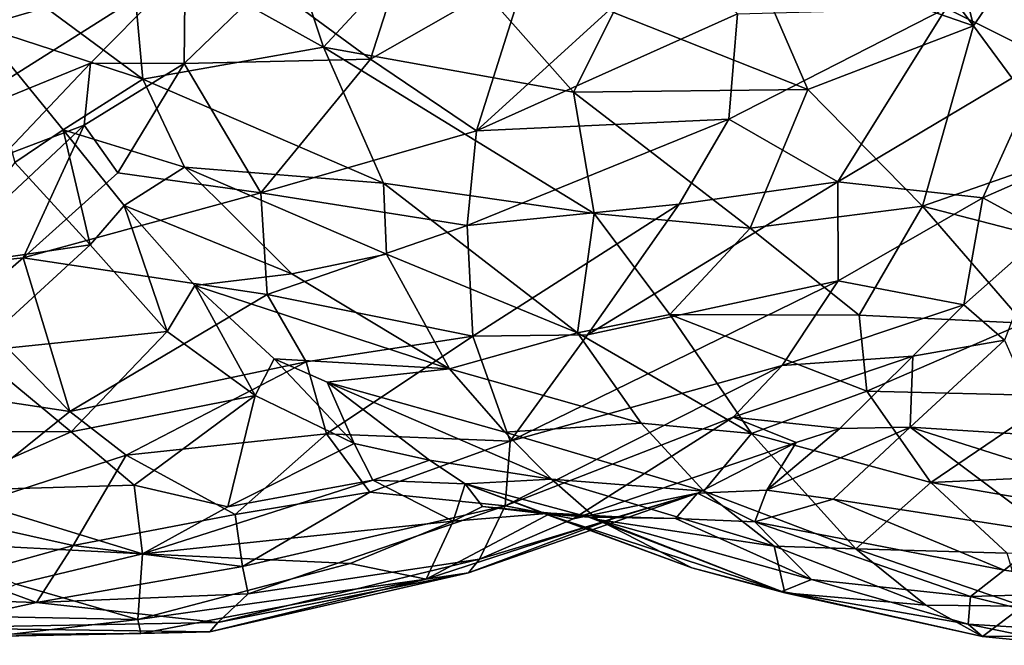
# Model space of a CAD drawing. Extents: x -14.9 to 7.9, y 7.9 to 8.3.
# Drawn here: x -13.4 to -13.2, y 7.9 to 8.1 of the extents above; entities that cross this region are included whole.
import ezdxf

# ---------------------------------------------------------------- set-up
doc = ezdxf.new("R2010")
doc.units = 0
doc.header["$MEASUREMENT"] = 0
doc.layers.add('1', color=7, linetype='Continuous')

msp = doc.modelspace()

# ---------------------------------------------------------------- linework, layer by layer
at = {"layer": '1'}
for points in [[(-13.31075, 8.05953, 1.45264), (-13.32457, 8.10111, 1.46345), (-13.35391, 8.08358, 1.45254)], [(-13.32457, 8.10111, 1.46345), (-13.31075, 8.05953, 1.45264), (-13.28681, 8.08544, 1.46197)], [(-13.16573, 8.06432, 1.43281), (-13.17461, 8.10019, 1.44193), (-13.18556, 8.09058, 1.43923)], [(-13.16573, 8.06432, 1.43281), (-13.15768, 8.07626, 1.43808), (-13.17461, 8.10019, 1.44193)], [(-13.40585, 8.05877, 1.09364), (-13.40584, 8.08282, 1.08388), (-13.3605, 8.09641, 1.09317)], [(-13.3605, 8.09641, 1.09317), (-13.3416, 8.07748, 1.10932), (-13.40585, 8.05877, 1.09364)], [(-13.12051, 8.09844, 1.09171), (-13.14951, 8.05713, 1.10074), (-13.1718, 8.06826, 1.08835)], [(-13.40621, 8.0931, 1.43514), (-13.35108, 8.0524, 1.43645), (-13.35391, 8.08358, 1.45254)], [(-13.40621, 8.0931, 1.43514), (-13.38793, 8.06437, 1.42577), (-13.35108, 8.0524, 1.43645)], [(-13.21647, 8.08192, 1.45109), (-13.16573, 8.06432, 1.43281), (-13.18556, 8.09058, 1.43923)], [(-13.255, 8.04948, 1.45195), (-13.28681, 8.08544, 1.46197), (-13.31075, 8.05953, 1.45264)], [(-13.255, 8.04948, 1.45195), (-13.24605, 8.06728, 1.45561), (-13.28681, 8.08544, 1.46197)], [(-13.35108, 8.0524, 1.43645), (-13.31075, 8.05953, 1.45264), (-13.35391, 8.08358, 1.45254)], [(-13.32337, 8.07378, 1.10932), (-13.29246, 8.08116, 1.09746), (-13.30031, 8.05687, 1.1007)], [(-13.29246, 8.08116, 1.09746), (-13.26526, 8.07688, 1.08917), (-13.30031, 8.05687, 1.1007)], [(-13.20267, 8.05011, 1.44338), (-13.21647, 8.08192, 1.45109), (-13.24605, 8.06728, 1.45561)], [(-13.21647, 8.08192, 1.45109), (-13.20267, 8.05011, 1.44338), (-13.16573, 8.06432, 1.43281)], [(-13.2766, 8.04087, 1.09724), (-13.26526, 8.07688, 1.08917), (-13.23314, 8.08049, 1.08393)], [(-13.2766, 8.04087, 1.09724), (-13.23314, 8.08049, 1.08393), (-13.21836, 8.06695, 1.0852)], [(-13.39919, 8.04108, 1.10673), (-13.40585, 8.05877, 1.09364), (-13.3416, 8.07748, 1.10932)], [(-13.36277, 8.05592, 1.11406), (-13.39919, 8.04108, 1.10673), (-13.3416, 8.07748, 1.10932)], [(-13.3416, 8.07748, 1.10932), (-13.34189, 8.05591, 1.11557), (-13.36277, 8.05592, 1.11406)], [(-13.3416, 8.07748, 1.10932), (-13.32337, 8.07378, 1.10932), (-13.34189, 8.05591, 1.11557)], [(-13.30031, 8.05687, 1.1007), (-13.26526, 8.07688, 1.08917), (-13.2766, 8.04087, 1.09724)], [(-13.15768, 8.07626, 1.43808), (-13.16573, 8.06432, 1.43281), (-13.14447, 8.0354, 1.41999)], [(-13.32337, 8.07378, 1.10932), (-13.30031, 8.05687, 1.1007), (-13.34189, 8.05591, 1.11557)], [(-13.21836, 8.06695, 1.0852), (-13.1718, 8.06826, 1.08835), (-13.2203, 8.04347, 1.09276)], [(-13.1718, 8.06826, 1.08835), (-13.19602, 8.02945, 1.10307), (-13.2203, 8.04347, 1.09276)], [(-13.1718, 8.06826, 1.08835), (-13.14951, 8.05713, 1.10074), (-13.19602, 8.02945, 1.10307)], [(-13.2766, 8.04087, 1.09724), (-13.21836, 8.06695, 1.0852), (-13.2203, 8.04347, 1.09276)], [(-13.24605, 8.06728, 1.45561), (-13.255, 8.04948, 1.45195), (-13.20267, 8.05011, 1.44338)], [(-13.35108, 8.0524, 1.43645), (-13.38793, 8.06437, 1.42577), (-13.36888, 8.04111, 1.4158)], [(-13.37967, 8.03382, 1.41231), (-13.36888, 8.04111, 1.4158), (-13.38793, 8.06437, 1.42577)], [(-13.20267, 8.05011, 1.44338), (-13.17712, 8.02402, 1.42847), (-13.16573, 8.06432, 1.43281)], [(-13.14447, 8.0354, 1.41999), (-13.16573, 8.06432, 1.43281), (-13.17712, 8.02402, 1.42847)], [(-13.31075, 8.05953, 1.45264), (-13.35108, 8.0524, 1.43645), (-13.29739, 8.02919, 1.43792)], [(-13.31075, 8.05953, 1.45264), (-13.25039, 8.02238, 1.43948), (-13.255, 8.04948, 1.45195)], [(-13.31075, 8.05953, 1.45264), (-13.29739, 8.02919, 1.43792), (-13.25039, 8.02238, 1.43948)], [(-13.34189, 8.05591, 1.11557), (-13.30031, 8.05687, 1.1007), (-13.32472, 8.02704, 1.11309)], [(-13.32472, 8.02704, 1.11309), (-13.30031, 8.05687, 1.1007), (-13.2766, 8.04087, 1.09724)], [(-13.19602, 8.02945, 1.10307), (-13.14951, 8.05713, 1.10074), (-13.16366, 8.02588, 1.11907)], [(-13.14951, 8.05713, 1.10074), (-13.13428, 8.03876, 1.12413), (-13.16366, 8.02588, 1.11907)], [(-13.39919, 8.04108, 1.10673), (-13.36277, 8.05592, 1.11406), (-13.38238, 8.03518, 1.12228)], [(-13.36421, 8.04209, 1.12291), (-13.38238, 8.03518, 1.12228), (-13.36277, 8.05592, 1.11406)], [(-13.36277, 8.05592, 1.11406), (-13.34189, 8.05591, 1.11557), (-13.36421, 8.04209, 1.12291)], [(-13.34189, 8.05591, 1.11557), (-13.35664, 8.03148, 1.12597), (-13.36421, 8.04209, 1.12291)], [(-13.35664, 8.03148, 1.12597), (-13.34189, 8.05591, 1.11557), (-13.32472, 8.02704, 1.11309)], [(-13.35108, 8.0524, 1.43645), (-13.36888, 8.04111, 1.4158), (-13.34179, 8.03273, 1.42433)], [(-13.35108, 8.0524, 1.43645), (-13.34179, 8.03273, 1.42433), (-13.29739, 8.02919, 1.43792)], [(-13.21556, 8.01913, 1.43451), (-13.20267, 8.05011, 1.44338), (-13.255, 8.04948, 1.45195)], [(-13.21556, 8.01913, 1.43451), (-13.17712, 8.02402, 1.42847), (-13.20267, 8.05011, 1.44338)], [(-13.25039, 8.02238, 1.43948), (-13.21556, 8.01913, 1.43451), (-13.255, 8.04948, 1.45195)], [(-13.39804, 8.01039, 1.14187), (-13.36421, 8.04209, 1.12291), (-13.3778, 8.01248, 1.14019)], [(-13.38238, 8.03518, 1.12228), (-13.36421, 8.04209, 1.12291), (-13.39804, 8.01039, 1.14187)], [(-13.35664, 8.03148, 1.12597), (-13.3778, 8.01248, 1.14019), (-13.36421, 8.04209, 1.12291)], [(-13.2766, 8.04087, 1.09724), (-13.2203, 8.04347, 1.09276), (-13.27868, 8.01971, 1.10533)], [(-13.23138, 8.02452, 1.10228), (-13.27868, 8.01971, 1.10533), (-13.2203, 8.04347, 1.09276)], [(-13.23138, 8.02452, 1.10228), (-13.2203, 8.04347, 1.09276), (-13.19602, 8.02945, 1.10307)], [(-13.36286, 8.01542, 1.39832), (-13.36888, 8.04111, 1.4158), (-13.37967, 8.03382, 1.41231)], [(-13.34179, 8.03273, 1.42433), (-13.36888, 8.04111, 1.4158), (-13.35525, 8.02418, 1.40531)], [(-13.36286, 8.01542, 1.39832), (-13.35525, 8.02418, 1.40531), (-13.36888, 8.04111, 1.4158)], [(-13.27868, 8.01971, 1.10533), (-13.32472, 8.02704, 1.11309), (-13.2766, 8.04087, 1.09724)], [(-13.14956, 8.01823, 1.13619), (-13.16366, 8.02588, 1.11907), (-13.13428, 8.03876, 1.12413)], [(-13.14447, 8.0354, 1.41999), (-13.17712, 8.02402, 1.42847), (-13.123, 8.01005, 1.40344)], [(-13.37967, 8.03382, 1.41231), (-13.39775, 8.01025, 1.41041), (-13.36286, 8.01542, 1.39832)], [(-13.34179, 8.03273, 1.42433), (-13.35525, 8.02418, 1.40531), (-13.31781, 8.00891, 1.40978)], [(-13.34179, 8.03273, 1.42433), (-13.31781, 8.00891, 1.40978), (-13.29674, 8.01335, 1.42468)], [(-13.29739, 8.02919, 1.43792), (-13.34179, 8.03273, 1.42433), (-13.29674, 8.01335, 1.42468)], [(-13.3778, 8.01248, 1.14019), (-13.35664, 8.03148, 1.12597), (-13.32472, 8.02704, 1.11309)], [(-13.29739, 8.02919, 1.43792), (-13.29674, 8.01335, 1.42468), (-13.25406, 7.99576, 1.41802)], [(-13.29739, 8.02919, 1.43792), (-13.25406, 7.99576, 1.41802), (-13.25039, 8.02238, 1.43948)], [(-13.19591, 8.0074, 1.12237), (-13.25186, 7.99532, 1.12151), (-13.19602, 8.02945, 1.10307)], [(-13.19602, 8.02945, 1.10307), (-13.25186, 7.99532, 1.12151), (-13.23138, 8.02452, 1.10228)], [(-13.19602, 8.02945, 1.10307), (-13.16366, 8.02588, 1.11907), (-13.19591, 8.0074, 1.12237)], [(-13.32472, 8.02704, 1.11309), (-13.32336, 8.00437, 1.12184), (-13.3778, 8.01248, 1.14019)], [(-13.32336, 8.00437, 1.12184), (-13.32472, 8.02704, 1.11309), (-13.27868, 8.01971, 1.10533)], [(-13.35525, 8.02418, 1.40531), (-13.36286, 8.01542, 1.39832), (-13.34562, 7.99607, 1.37969)], [(-13.35525, 8.02418, 1.40531), (-13.34562, 7.99607, 1.37969), (-13.33946, 8.00637, 1.39037)], [(-13.35525, 8.02418, 1.40531), (-13.33946, 8.00637, 1.39037), (-13.31781, 8.00891, 1.40978)], [(-13.27868, 8.01971, 1.10533), (-13.23138, 8.02452, 1.10228), (-13.27745, 7.995, 1.11991)], [(-13.25186, 7.99532, 1.12151), (-13.27745, 7.995, 1.11991), (-13.23138, 8.02452, 1.10228)], [(-13.21556, 8.01913, 1.43451), (-13.19124, 7.99973, 1.41857), (-13.17712, 8.02402, 1.42847)], [(-13.16366, 8.02588, 1.11907), (-13.16791, 8.00202, 1.14932), (-13.19591, 8.0074, 1.12237)], [(-13.19124, 7.99973, 1.41857), (-13.15449, 7.99794, 1.40877), (-13.17712, 8.02402, 1.42847)], [(-13.17712, 8.02402, 1.42847), (-13.15449, 7.99794, 1.40877), (-13.123, 8.01005, 1.40344)], [(-13.14956, 8.01823, 1.13619), (-13.16791, 8.00202, 1.14932), (-13.16366, 8.02588, 1.11907)], [(-13.25406, 7.99576, 1.41802), (-13.2335, 7.99987, 1.42356), (-13.25039, 8.02238, 1.43948)], [(-13.2335, 7.99987, 1.42356), (-13.21556, 8.01913, 1.43451), (-13.25039, 8.02238, 1.43948)], [(-13.32336, 8.00437, 1.12184), (-13.27868, 8.01971, 1.10533), (-13.27745, 7.995, 1.11991)], [(-13.21556, 8.01913, 1.43451), (-13.2335, 7.99987, 1.42356), (-13.19124, 7.99973, 1.41857)], [(-13.14956, 8.01823, 1.13619), (-13.15884, 7.99411, 1.15822), (-13.16791, 8.00202, 1.14932)], [(-13.38882, 7.99162, 1.39664), (-13.36286, 8.01542, 1.39832), (-13.39775, 8.01025, 1.41041)], [(-13.34562, 7.99607, 1.37969), (-13.36286, 8.01542, 1.39832), (-13.38882, 7.99162, 1.39664)], [(-13.31781, 8.00891, 1.40978), (-13.28266, 7.98776, 1.39904), (-13.29674, 8.01335, 1.42468)], [(-13.28266, 7.98776, 1.39904), (-13.25406, 7.99576, 1.41802), (-13.29674, 8.01335, 1.42468)], [(-13.39042, 8.00167, 1.15025), (-13.39804, 8.01039, 1.14187), (-13.3778, 8.01248, 1.14019)], [(-13.39042, 8.00167, 1.15025), (-13.3778, 8.01248, 1.14019), (-13.36739, 7.97822, 1.15303)], [(-13.36739, 7.97822, 1.15303), (-13.3778, 8.01248, 1.14019), (-13.32336, 8.00437, 1.12184)], [(-13.33946, 8.00637, 1.39037), (-13.28266, 7.98776, 1.39904), (-13.31781, 8.00891, 1.40978)], [(-13.32603, 7.98178, 1.35821), (-13.33946, 8.00637, 1.39037), (-13.34562, 7.99607, 1.37969)], [(-13.28266, 7.98776, 1.39904), (-13.33946, 8.00637, 1.39037), (-13.32176, 7.98999, 1.37138)], [(-13.32603, 7.98178, 1.35821), (-13.32176, 7.98999, 1.37138), (-13.33946, 8.00637, 1.39037)], [(-13.26911, 7.97163, 1.14397), (-13.25186, 7.99532, 1.12151), (-13.19591, 8.0074, 1.12237)], [(-13.19591, 8.0074, 1.12237), (-13.20845, 7.98847, 1.14303), (-13.26911, 7.97163, 1.14397)], [(-13.16791, 8.00202, 1.14932), (-13.20845, 7.98847, 1.14303), (-13.19591, 8.0074, 1.12237)], [(-13.32336, 8.00437, 1.12184), (-13.31461, 7.98932, 1.12908), (-13.36739, 7.97822, 1.15303)], [(-13.31461, 7.98932, 1.12908), (-13.32336, 8.00437, 1.12184), (-13.27745, 7.995, 1.11991)], [(-13.17925, 7.99059, 1.16171), (-13.20845, 7.98847, 1.14303), (-13.16791, 8.00202, 1.14932)], [(-13.17925, 7.99059, 1.16171), (-13.16791, 8.00202, 1.14932), (-13.15884, 7.99411, 1.15822)], [(-13.40724, 7.98422, 1.16868), (-13.39042, 8.00167, 1.15025), (-13.36739, 7.97822, 1.15303)], [(-13.2335, 7.99987, 1.42356), (-13.25406, 7.99576, 1.41802), (-13.21524, 7.97335, 1.39726)], [(-13.1895, 7.98273, 1.40533), (-13.2335, 7.99987, 1.42356), (-13.21524, 7.97335, 1.39726)], [(-13.19124, 7.99973, 1.41857), (-13.2335, 7.99987, 1.42356), (-13.1895, 7.98273, 1.40533)], [(-13.1895, 7.98273, 1.40533), (-13.15449, 7.99794, 1.40877), (-13.19124, 7.99973, 1.41857)], [(-13.14674, 7.98175, 1.39458), (-13.15449, 7.99794, 1.40877), (-13.1895, 7.98273, 1.40533)], [(-13.34562, 7.99607, 1.37969), (-13.38882, 7.99162, 1.39664), (-13.36711, 7.97366, 1.37261)], [(-13.32603, 7.98178, 1.35821), (-13.34562, 7.99607, 1.37969), (-13.36711, 7.97366, 1.37261)], [(-13.23986, 7.97562, 1.39729), (-13.25406, 7.99576, 1.41802), (-13.28266, 7.98776, 1.39904)], [(-13.27745, 7.995, 1.11991), (-13.25186, 7.99532, 1.12151), (-13.26911, 7.97163, 1.14397)], [(-13.21524, 7.97335, 1.39726), (-13.25406, 7.99576, 1.41802), (-13.23986, 7.97562, 1.39729)], [(-13.31461, 7.98932, 1.12908), (-13.27745, 7.995, 1.11991), (-13.31007, 7.97325, 1.14218)], [(-13.27745, 7.995, 1.11991), (-13.26911, 7.97163, 1.14397), (-13.31007, 7.97325, 1.14218)], [(-13.17925, 7.99059, 1.16171), (-13.15884, 7.99411, 1.15822), (-13.17987, 7.97476, 1.18245)], [(-13.15884, 7.99411, 1.15822), (-13.14935, 7.97281, 1.16959), (-13.17987, 7.97476, 1.18245)], [(-13.4141, 7.97387, 1.38743), (-13.36711, 7.97366, 1.37261), (-13.38882, 7.99162, 1.39664)], [(-13.3548, 7.96845, 1.157), (-13.36739, 7.97822, 1.15303), (-13.31461, 7.98932, 1.12908)], [(-13.3548, 7.96845, 1.157), (-13.31461, 7.98932, 1.12908), (-13.31007, 7.97325, 1.14218)], [(-13.32176, 7.98999, 1.37138), (-13.32603, 7.98178, 1.35821), (-13.30391, 7.9711, 1.33536)], [(-13.32176, 7.98999, 1.37138), (-13.30391, 7.9711, 1.33536), (-13.30995, 7.98476, 1.36771)], [(-13.30995, 7.98476, 1.36771), (-13.28266, 7.98776, 1.39904), (-13.32176, 7.98999, 1.37138)], [(-13.17925, 7.99059, 1.16171), (-13.21935, 7.97699, 1.15794), (-13.20845, 7.98847, 1.14303)], [(-13.21935, 7.97699, 1.15794), (-13.17925, 7.99059, 1.16171), (-13.19558, 7.97443, 1.18614)], [(-13.17925, 7.99059, 1.16171), (-13.17987, 7.97476, 1.18245), (-13.19558, 7.97443, 1.18614)], [(-13.30995, 7.98476, 1.36771), (-13.27027, 7.97358, 1.38059), (-13.28266, 7.98776, 1.39904)], [(-13.23986, 7.97562, 1.39729), (-13.28266, 7.98776, 1.39904), (-13.27027, 7.97358, 1.38059)], [(-13.21935, 7.97699, 1.15794), (-13.2702, 7.95719, 1.16772), (-13.20845, 7.98847, 1.14303)], [(-13.26911, 7.97163, 1.14397), (-13.20845, 7.98847, 1.14303), (-13.2702, 7.95719, 1.16772)], [(-13.40724, 7.98422, 1.16868), (-13.36739, 7.97822, 1.15303), (-13.39638, 7.95495, 1.19065)], [(-13.28712, 7.96735, 1.33158), (-13.30995, 7.98476, 1.36771), (-13.30391, 7.9711, 1.33536)], [(-13.27027, 7.97358, 1.38059), (-13.30995, 7.98476, 1.36771), (-13.25992, 7.96315, 1.36218)], [(-13.28712, 7.96735, 1.33158), (-13.25992, 7.96315, 1.36218), (-13.30995, 7.98476, 1.36771)], [(-13.21524, 7.97335, 1.39726), (-13.17527, 7.9624, 1.38241), (-13.1895, 7.98273, 1.40533)], [(-13.1895, 7.98273, 1.40533), (-13.17527, 7.9624, 1.38241), (-13.14674, 7.98175, 1.39458)], [(-13.36711, 7.97366, 1.37261), (-13.353, 7.9618, 1.35185), (-13.32603, 7.98178, 1.35821)], [(-13.33212, 7.95693, 1.33219), (-13.32603, 7.98178, 1.35821), (-13.353, 7.9618, 1.35185)], [(-13.30391, 7.9711, 1.33536), (-13.32603, 7.98178, 1.35821), (-13.33212, 7.95693, 1.33219)], [(-13.12192, 7.96483, 1.36987), (-13.14674, 7.98175, 1.39458), (-13.17527, 7.9624, 1.38241)], [(-13.39638, 7.95495, 1.19065), (-13.36739, 7.97822, 1.15303), (-13.3548, 7.96845, 1.157)], [(-13.23986, 7.97562, 1.39729), (-13.27027, 7.97358, 1.38059), (-13.22587, 7.96044, 1.37712)], [(-13.2702, 7.95719, 1.16772), (-13.21935, 7.97699, 1.15794), (-13.25504, 7.9543, 1.18875)], [(-13.25504, 7.9543, 1.18875), (-13.21935, 7.97699, 1.15794), (-13.20532, 7.97134, 1.18908)], [(-13.21524, 7.97335, 1.39726), (-13.23986, 7.97562, 1.39729), (-13.22587, 7.96044, 1.37712)], [(-13.19558, 7.97443, 1.18614), (-13.20532, 7.97134, 1.18908), (-13.21935, 7.97699, 1.15794)], [(-13.36711, 7.97366, 1.37261), (-13.4141, 7.97387, 1.38743), (-13.39703, 7.96049, 1.36783)], [(-13.353, 7.9618, 1.35185), (-13.36711, 7.97366, 1.37261), (-13.39703, 7.96049, 1.36783)], [(-13.3548, 7.96845, 1.157), (-13.31007, 7.97325, 1.14218), (-13.33047, 7.95526, 1.16592)], [(-13.33047, 7.95526, 1.16592), (-13.31007, 7.97325, 1.14218), (-13.30043, 7.96023, 1.15752)], [(-13.30043, 7.96023, 1.15752), (-13.31007, 7.97325, 1.14218), (-13.26911, 7.97163, 1.14397)], [(-13.27027, 7.97358, 1.38059), (-13.25992, 7.96315, 1.36218), (-13.22587, 7.96044, 1.37712)], [(-13.22587, 7.96044, 1.37712), (-13.19199, 7.94761, 1.35823), (-13.21524, 7.97335, 1.39726)], [(-13.17527, 7.9624, 1.38241), (-13.21524, 7.97335, 1.39726), (-13.19199, 7.94761, 1.35823)], [(-13.21183, 7.96068, 1.21422), (-13.17987, 7.97476, 1.18245), (-13.19706, 7.95865, 1.21196)], [(-13.19558, 7.97443, 1.18614), (-13.17987, 7.97476, 1.18245), (-13.21183, 7.96068, 1.21422)], [(-13.19558, 7.97443, 1.18614), (-13.21183, 7.96068, 1.21422), (-13.20532, 7.97134, 1.18908)], [(-13.19706, 7.95865, 1.21196), (-13.17987, 7.97476, 1.18245), (-13.14837, 7.95117, 1.19087)], [(-13.13052, 7.9591, 1.17434), (-13.14837, 7.95117, 1.19087), (-13.17987, 7.97476, 1.18245)], [(-13.14935, 7.97281, 1.16959), (-13.13052, 7.9591, 1.17434), (-13.17987, 7.97476, 1.18245)], [(-13.33212, 7.95693, 1.33219), (-13.29978, 7.96291, 1.31989), (-13.30391, 7.9711, 1.33536)], [(-13.28712, 7.96735, 1.33158), (-13.30391, 7.9711, 1.33536), (-13.29978, 7.96291, 1.31989)], [(-13.30043, 7.96023, 1.15752), (-13.26911, 7.97163, 1.14397), (-13.2702, 7.95719, 1.16772)], [(-13.22731, 7.96003, 1.21311), (-13.25504, 7.9543, 1.18875), (-13.20532, 7.97134, 1.18908)], [(-13.22731, 7.96003, 1.21311), (-13.20532, 7.97134, 1.18908), (-13.21183, 7.96068, 1.21422)], [(-13.39638, 7.95495, 1.19065), (-13.3548, 7.96845, 1.157), (-13.36664, 7.94831, 1.18637)], [(-13.36664, 7.94831, 1.18637), (-13.3548, 7.96845, 1.157), (-13.33047, 7.95526, 1.16592)], [(-13.28712, 7.96735, 1.33158), (-13.29978, 7.96291, 1.31989), (-13.27915, 7.96205, 1.31189)], [(-13.25992, 7.96315, 1.36218), (-13.28712, 7.96735, 1.33158), (-13.27915, 7.96205, 1.31189)], [(-13.12192, 7.96483, 1.36987), (-13.17527, 7.9624, 1.38241), (-13.10031, 7.94954, 1.34099)], [(-13.33212, 7.95693, 1.33219), (-13.35117, 7.94644, 1.32647), (-13.29978, 7.96291, 1.31989)], [(-13.29978, 7.96291, 1.31989), (-13.35117, 7.94644, 1.32647), (-13.28182, 7.95377, 1.28914)], [(-13.29978, 7.96291, 1.31989), (-13.28182, 7.95377, 1.28914), (-13.27915, 7.96205, 1.31189)], [(-13.24965, 7.95415, 1.33841), (-13.25992, 7.96315, 1.36218), (-13.27915, 7.96205, 1.31189)], [(-13.25992, 7.96315, 1.36218), (-13.24965, 7.95415, 1.33841), (-13.2102, 7.94817, 1.35491)], [(-13.25992, 7.96315, 1.36218), (-13.2102, 7.94817, 1.35491), (-13.22587, 7.96044, 1.37712)], [(-13.15825, 7.94658, 1.35286), (-13.17527, 7.9624, 1.38241), (-13.19199, 7.94761, 1.35823)], [(-13.15825, 7.94658, 1.35286), (-13.10031, 7.94954, 1.34099), (-13.17527, 7.9624, 1.38241)], [(-13.39703, 7.96049, 1.36783), (-13.39982, 7.94901, 1.34884), (-13.35117, 7.94644, 1.32647)], [(-13.39703, 7.96049, 1.36783), (-13.35117, 7.94644, 1.32647), (-13.353, 7.9618, 1.35185)], [(-13.353, 7.9618, 1.35185), (-13.35117, 7.94644, 1.32647), (-13.33212, 7.95693, 1.33219)], [(-13.32888, 7.94364, 1.18626), (-13.33047, 7.95526, 1.16592), (-13.30043, 7.96023, 1.15752)], [(-13.30043, 7.96023, 1.15752), (-13.2702, 7.95719, 1.16772), (-13.32888, 7.94364, 1.18626)], [(-13.27531, 7.95706, 1.29562), (-13.27915, 7.96205, 1.31189), (-13.28182, 7.95377, 1.28914)], [(-13.26136, 7.95542, 1.30297), (-13.27915, 7.96205, 1.31189), (-13.27531, 7.95706, 1.29562)], [(-13.22855, 7.94335, 1.30844), (-13.27915, 7.96205, 1.31189), (-13.26136, 7.95542, 1.30297)], [(-13.24965, 7.95415, 1.33841), (-13.27915, 7.96205, 1.31189), (-13.22855, 7.94335, 1.30844)], [(-13.24506, 7.95475, 1.2364), (-13.27845, 7.94219, 1.22538), (-13.22731, 7.96003, 1.21311)], [(-13.27845, 7.94219, 1.22538), (-13.27596, 7.94527, 1.20197), (-13.22731, 7.96003, 1.21311)], [(-13.22731, 7.96003, 1.21311), (-13.27596, 7.94527, 1.20197), (-13.25504, 7.9543, 1.18875)], [(-13.22731, 7.96003, 1.21311), (-13.23222, 7.95434, 1.24717), (-13.24506, 7.95475, 1.2364)], [(-13.22731, 7.96003, 1.21311), (-13.2145, 7.95362, 1.23134), (-13.23222, 7.95434, 1.24717)], [(-13.22731, 7.96003, 1.21311), (-13.21183, 7.96068, 1.21422), (-13.2145, 7.95362, 1.23134)], [(-13.22587, 7.96044, 1.37712), (-13.2102, 7.94817, 1.35491), (-13.19199, 7.94761, 1.35823)], [(-13.19706, 7.95865, 1.21196), (-13.2145, 7.95362, 1.23134), (-13.21183, 7.96068, 1.21422)], [(-13.2145, 7.95362, 1.23134), (-13.19706, 7.95865, 1.21196), (-13.15887, 7.94281, 1.21111)], [(-13.15887, 7.94281, 1.21111), (-13.19706, 7.95865, 1.21196), (-13.14837, 7.95117, 1.19087)], [(-13.32757, 7.93756, 1.20143), (-13.32888, 7.94364, 1.18626), (-13.2702, 7.95719, 1.16772)], [(-13.2702, 7.95719, 1.16772), (-13.27596, 7.94527, 1.20197), (-13.32757, 7.93756, 1.20143)], [(-13.28182, 7.95377, 1.28914), (-13.26003, 7.95554, 1.26946), (-13.27531, 7.95706, 1.29562)], [(-13.2702, 7.95719, 1.16772), (-13.25504, 7.9543, 1.18875), (-13.27596, 7.94527, 1.20197)], [(-13.27531, 7.95706, 1.29562), (-13.26003, 7.95554, 1.26946), (-13.25153, 7.95462, 1.27816)], [(-13.27531, 7.95706, 1.29562), (-13.25153, 7.95462, 1.27816), (-13.26136, 7.95542, 1.30297)], [(-13.36664, 7.94831, 1.18637), (-13.39105, 7.94153, 1.21027), (-13.39638, 7.95495, 1.19065)], [(-13.33047, 7.95526, 1.16592), (-13.32888, 7.94364, 1.18626), (-13.36664, 7.94831, 1.18637)], [(-13.28182, 7.95377, 1.28914), (-13.35117, 7.94644, 1.32647), (-13.30484, 7.94427, 1.28491)], [(-13.30484, 7.94427, 1.28491), (-13.28789, 7.94079, 1.25021), (-13.28182, 7.95377, 1.28914)], [(-13.26003, 7.95554, 1.26946), (-13.28789, 7.94079, 1.25021), (-13.24506, 7.95475, 1.2364)], [(-13.28789, 7.94079, 1.25021), (-13.26003, 7.95554, 1.26946), (-13.28182, 7.95377, 1.28914)], [(-13.27845, 7.94219, 1.22538), (-13.24506, 7.95475, 1.2364), (-13.28789, 7.94079, 1.25021)], [(-13.20848, 7.93804, 1.27897), (-13.22855, 7.94335, 1.30844), (-13.26136, 7.95542, 1.30297)], [(-13.20848, 7.93804, 1.27897), (-13.26136, 7.95542, 1.30297), (-13.25153, 7.95462, 1.27816)], [(-13.24506, 7.95475, 1.2364), (-13.25153, 7.95462, 1.27816), (-13.26003, 7.95554, 1.26946)], [(-13.24506, 7.95475, 1.2364), (-13.23222, 7.95434, 1.24717), (-13.25153, 7.95462, 1.27816)], [(-13.25153, 7.95462, 1.27816), (-13.23222, 7.95434, 1.24717), (-13.20191, 7.94071, 1.25457)], [(-13.25153, 7.95462, 1.27816), (-13.20191, 7.94071, 1.25457), (-13.20848, 7.93804, 1.27897)], [(-13.2102, 7.94817, 1.35491), (-13.24965, 7.95415, 1.33841), (-13.20783, 7.93773, 1.30847)], [(-13.22855, 7.94335, 1.30844), (-13.20783, 7.93773, 1.30847), (-13.24965, 7.95415, 1.33841)], [(-13.20191, 7.94071, 1.25457), (-13.23222, 7.95434, 1.24717), (-13.2145, 7.95362, 1.23134)], [(-13.2145, 7.95362, 1.23134), (-13.16642, 7.93691, 1.22935), (-13.20191, 7.94071, 1.25457)], [(-13.16642, 7.93691, 1.22935), (-13.2145, 7.95362, 1.23134), (-13.15887, 7.94281, 1.21111)], [(-13.12565, 7.93813, 1.20431), (-13.15887, 7.94281, 1.21111), (-13.14837, 7.95117, 1.19087)], [(-13.39982, 7.94901, 1.34884), (-13.37932, 7.93972, 1.32405), (-13.35117, 7.94644, 1.32647)], [(-13.39105, 7.94153, 1.21027), (-13.36664, 7.94831, 1.18637), (-13.37482, 7.93562, 1.21731)], [(-13.32888, 7.94364, 1.18626), (-13.37482, 7.93562, 1.21731), (-13.36664, 7.94831, 1.18637)], [(-13.2102, 7.94817, 1.35491), (-13.20783, 7.93773, 1.30847), (-13.17635, 7.935, 1.32079)], [(-13.19199, 7.94761, 1.35823), (-13.2102, 7.94817, 1.35491), (-13.17635, 7.935, 1.32079)], [(-13.15471, 7.93477, 1.32215), (-13.15825, 7.94658, 1.35286), (-13.19199, 7.94761, 1.35823)], [(-13.15471, 7.93477, 1.32215), (-13.19199, 7.94761, 1.35823), (-13.17635, 7.935, 1.32079)], [(-13.35117, 7.94644, 1.32647), (-13.37932, 7.93972, 1.32405), (-13.35218, 7.93184, 1.28796)], [(-13.35117, 7.94644, 1.32647), (-13.35218, 7.93184, 1.28796), (-13.30484, 7.94427, 1.28491)], [(-13.27596, 7.94527, 1.20197), (-13.27845, 7.94219, 1.22538), (-13.33435, 7.93116, 1.22566)], [(-13.32757, 7.93756, 1.20143), (-13.27596, 7.94527, 1.20197), (-13.33435, 7.93116, 1.22566)], [(-13.32757, 7.93756, 1.20143), (-13.37482, 7.93562, 1.21731), (-13.32888, 7.94364, 1.18626)], [(-13.30484, 7.94427, 1.28491), (-13.35218, 7.93184, 1.28796), (-13.28789, 7.94079, 1.25021)], [(-13.20848, 7.93804, 1.27897), (-13.20783, 7.93773, 1.30847), (-13.22855, 7.94335, 1.30844)], [(-13.12565, 7.93813, 1.20431), (-13.16642, 7.93691, 1.22935), (-13.15887, 7.94281, 1.21111)], [(-13.39105, 7.94153, 1.21027), (-13.37482, 7.93562, 1.21731), (-13.40445, 7.93657, 1.23275)], [(-13.28789, 7.94079, 1.25021), (-13.35218, 7.93184, 1.28796), (-13.35151, 7.92868, 1.26999)], [(-13.33613, 7.92904, 1.24469), (-13.28789, 7.94079, 1.25021), (-13.35151, 7.92868, 1.26999)], [(-13.33613, 7.92904, 1.24469), (-13.27845, 7.94219, 1.22538), (-13.28789, 7.94079, 1.25021)], [(-13.27845, 7.94219, 1.22538), (-13.33613, 7.92904, 1.24469), (-13.33435, 7.93116, 1.22566)], [(-13.16691, 7.93079, 1.25143), (-13.20848, 7.93804, 1.27897), (-13.20191, 7.94071, 1.25457)], [(-13.16691, 7.93079, 1.25143), (-13.20191, 7.94071, 1.25457), (-13.16642, 7.93691, 1.22935)], [(-13.37932, 7.93972, 1.32405), (-13.39425, 7.93265, 1.30155), (-13.35218, 7.93184, 1.28796)], [(-13.16642, 7.93691, 1.22935), (-13.12565, 7.93813, 1.20431), (-13.13313, 7.9287, 1.23734)], [(-13.40445, 7.93657, 1.23275), (-13.37482, 7.93562, 1.21731), (-13.4006, 7.92996, 1.25307)], [(-13.33435, 7.93116, 1.22566), (-13.37482, 7.93562, 1.21731), (-13.32757, 7.93756, 1.20143)], [(-13.20848, 7.93804, 1.27897), (-13.16691, 7.93079, 1.25143), (-13.16373, 7.928, 1.28484)], [(-13.20848, 7.93804, 1.27897), (-13.16373, 7.928, 1.28484), (-13.20783, 7.93773, 1.30847)], [(-13.17635, 7.935, 1.32079), (-13.20783, 7.93773, 1.30847), (-13.16373, 7.928, 1.28484)], [(-13.16691, 7.93079, 1.25143), (-13.16642, 7.93691, 1.22935), (-13.13313, 7.9287, 1.23734)], [(-13.4006, 7.92996, 1.25307), (-13.37482, 7.93562, 1.21731), (-13.33435, 7.93116, 1.22566)], [(-13.15471, 7.93477, 1.32215), (-13.17635, 7.935, 1.32079), (-13.16373, 7.928, 1.28484)], [(-13.16373, 7.928, 1.28484), (-13.10625, 7.92816, 1.28796), (-13.15471, 7.93477, 1.32215)], [(-13.39425, 7.93265, 1.30155), (-13.38042, 7.92854, 1.27583), (-13.35218, 7.93184, 1.28796)], [(-13.35218, 7.93184, 1.28796), (-13.38042, 7.92854, 1.27583), (-13.35151, 7.92868, 1.26999)], [(-13.33435, 7.93116, 1.22566), (-13.33613, 7.92904, 1.24469), (-13.4006, 7.92996, 1.25307)], [(-13.33613, 7.92904, 1.24469), (-13.3866, 7.92804, 1.25933), (-13.4006, 7.92996, 1.25307)], [(-13.14424, 7.92605, 1.26864), (-13.16691, 7.93079, 1.25143), (-13.13313, 7.9287, 1.23734)], [(-13.16373, 7.928, 1.28484), (-13.16691, 7.93079, 1.25143), (-13.14424, 7.92605, 1.26864)], [(-13.33613, 7.92904, 1.24469), (-13.35151, 7.92868, 1.26999), (-13.3866, 7.92804, 1.25933)], [(-13.3866, 7.92804, 1.25933), (-13.35151, 7.92868, 1.26999), (-13.38042, 7.92854, 1.27583)], [(-13.16373, 7.928, 1.28484), (-13.14424, 7.92605, 1.26864), (-13.10625, 7.92816, 1.28796)]]:
    msp.add_3dface(points, dxfattribs=at)

doc.saveas('drawing.dxf')
